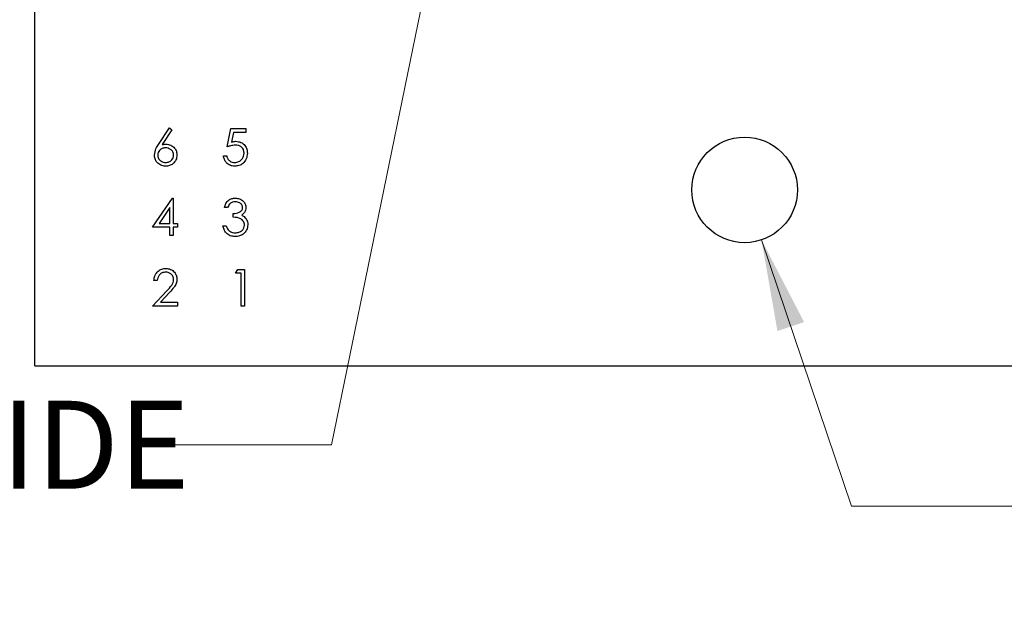
# Model space of a CAD drawing. Units: inches. Extents: x 0.1 to 16.9, y 0.1 to 10.9.
# Drawn here: x 9.4 to 10.8, y 3.9 to 4.7 of the extents above; entities that cross this region are included whole.
import ezdxf

# ---------------------------------------------------------------- set-up
doc = ezdxf.new("R2010")
doc.units = ezdxf.units.IN
doc.header["$MEASUREMENT"] = 0
doc.styles.add('SLDTEXTSTYLE0', font='TXT', dxfattribs={"width": 0.75})
doc.dimstyles.new('SLDDIMSTYLE2', dxfattribs={"dimtxt": 0.125, "dimasz": 0.13, "dimexe": 0, "dimexo": 0.0625, "dimgap": 0.03125, "dimtad": 0, "dimtih": 1, "dimtoh": 1, "dimrnd": 1e-09, "dimzin": 12, "dimdsep": 46, "dimtxsty": 'SLDTEXTSTYLE0', "dimsah": 1, "dimcen": 0, "dimadec": 0, "dimazin": 3, "dimtfac": 1, "dimtofl": 0, "dimtmove": 0, "dimatfit": 3, "dimfxl": 0, "dimfrac": 2, "dimtolj": 1, "dimtzin": 12, "dimarcsym": 0})

# ---------------------------------------------------------------- blocks, each defined once
blk = doc.blocks.new('_D_6')
at = {"color": 7, "linetype": 'Continuous', "lineweight": 18}
for p, q in [((10.075, 5.3842), (9.8204, 4.1415)), ((9.8204, 4.1415), (9.5704, 4.1415))]:
    blk.add_line(p, q, dxfattribs=at)
blk.add_solid([(10.075, 5.3842), (10.0293, 5.2609), (10.0685, 5.2529)], dxfattribs=at)
at = {"color": 7, "linetype": 'Continuous', "lineweight": 18, "char_height": 0.125, "attachment_point": 1, "style": 'SLDTEXTSTYLE0'}
for s, insert in [('%%c', (8.6098, 4.2022)), ('.04', (8.7983, 4.2041)), ('INSIDE', (9.0761, 4.2041))]:
    blk.add_mtext(s, dxfattribs=dict(at, insert=insert))
blk = doc.blocks.new('_D_7')
at = {"color": 7, "linetype": 'Continuous', "lineweight": 18}
for p, q in [((10.4309, 4.4328), (10.5586, 4.0543)), ((10.5586, 4.0543), (10.8086, 4.0543))]:
    blk.add_line(p, q, dxfattribs=at)
blk.add_solid([(10.4309, 4.4328), (10.4535, 4.3032), (10.4914, 4.316)], dxfattribs=at)
at = {"color": 7, "linetype": 'Continuous', "lineweight": 18, "char_height": 0.125, "attachment_point": 1, "style": 'SLDTEXTSTYLE0'}
for s, insert in [('%%c', (10.8086, 4.2142)), ('.15', (10.9971, 4.2161)), ('THRU', (11.2749, 4.2161)), ('(6 PLCS)', (10.9113, 4.0157))]:
    blk.add_mtext(s, dxfattribs=dict(at, insert=insert))

msp = doc.modelspace()

# ---------------------------------------------------------------- linework, layer by layer
at = {"color": 7, "linetype": 'Continuous', "lineweight": 25}
for p, q in [((9.399, 4.2538), (9.399, 9.4538)), ((9.5745, 4.5685), (9.59, 4.5923)), ((9.5936, 4.5894), (9.5799, 4.5684)), ((9.59, 4.5923), (9.5936, 4.5894)), ((9.672, 4.5649), (9.6774, 4.5909)), ((9.6774, 4.5909), (9.6987, 4.5909)), ((9.6987, 4.5909), (9.6987, 4.5856)), ((9.681, 4.5856), (9.6782, 4.5719)), ((9.6987, 4.5856), (9.681, 4.5856)), ((9.6667, 4.5522), (9.6713, 4.5522)), ((9.566, 4.4509), (9.5944, 4.4923)), ((9.5944, 4.4923), (9.5954, 4.4923)), ((9.5954, 4.4923), (9.5954, 4.4562)), ((9.5907, 4.4788), (9.5752, 4.4562)), ((9.5907, 4.4562), (9.5907, 4.4788)), ((9.6727, 4.4789), (9.668, 4.4789)), ((9.6807, 4.4649), (9.6807, 4.4702)), ((9.5907, 4.4509), (9.566, 4.4509)), ((9.5752, 4.4562), (9.5907, 4.4562)), ((9.5907, 4.4388), (9.5907, 4.4509)), ((9.5954, 4.4562), (9.6014, 4.4562)), ((9.6014, 4.4509), (9.5954, 4.4509)), ((9.5954, 4.4509), (9.5954, 4.4388)), ((9.6014, 4.4562), (9.6014, 4.4509)), ((9.666, 4.4529), (9.6707, 4.4529)), ((9.5954, 4.4388), (9.5907, 4.4388)), ((9.684, 4.3856), (9.6871, 4.3909)), ((9.692, 4.3856), (9.684, 4.3856)), ((9.6871, 4.3909), (9.6967, 4.3909)), ((9.692, 4.3388), (9.692, 4.3856)), ((9.6967, 4.3909), (9.6967, 4.3388)), ((9.5727, 4.3749), (9.568, 4.3749)), ((9.566, 4.3388), (9.5862, 4.3604)), ((9.5902, 4.3581), (9.5772, 4.3442)), ((9.6014, 4.3388), (9.566, 4.3388)), ((9.5772, 4.3442), (9.6014, 4.3442)), ((9.6014, 4.3442), (9.6014, 4.3388)), ((9.6967, 4.3388), (9.692, 4.3388)), ((9.399, 4.2538), (12.399, 4.2538))]:
    msp.add_line(p, q, dxfattribs=at)
msp.add_circle((10.4069, 4.5038), 0.075, dxfattribs=at)
for points, knots in [([(9.6782, 4.5719), (9.6793, 4.5722), (9.6813, 4.5727), (9.6834, 4.5729), (9.6843, 4.5729)], [0, 0, 0, 0, 0.560066, 1, 1, 1, 1]), ([(9.6843, 4.5729), (9.6868, 4.5726), (9.6918, 4.5721), (9.6973, 4.5674), (9.7003, 4.5617), (9.7006, 4.5578), (9.7007, 4.5559)], [0, 0, 0, 0, 0.2796888, 0.5590263, 0.7792921, 1, 1, 1, 1]), ([(9.5687, 4.5534), (9.5692, 4.5564), (9.5701, 4.5619), (9.5731, 4.5665), (9.5745, 4.5685)], [0, 0, 0, 0, 0.558274, 1, 1, 1, 1]), ([(9.5843, 4.5635), (9.5827, 4.5634), (9.5795, 4.5631), (9.5759, 4.5604), (9.5737, 4.5569), (9.5735, 4.5544), (9.5733, 4.5532)], [0, 0, 0, 0, 0.280127, 0.559515, 0.77972, 1, 1, 1, 1]), ([(9.5799, 4.5684), (9.5809, 4.5685), (9.5827, 4.5688), (9.5845, 4.5689), (9.5853, 4.5689)], [0, 0, 0, 0, 0.559912, 1, 1, 1, 1]), ([(9.596, 4.5532), (9.5958, 4.5548), (9.5953, 4.5581), (9.5919, 4.5614), (9.5881, 4.5633), (9.5856, 4.5635), (9.5843, 4.5635)], [0, 0, 0, 0, 0.278755, 0.558604, 0.779147, 1, 1, 1, 1]), ([(9.5853, 4.5689), (9.5876, 4.5686), (9.5921, 4.5681), (9.5972, 4.5639), (9.6003, 4.5588), (9.6006, 4.5553), (9.6007, 4.5535)], [0, 0, 0, 0, 0.279638, 0.559325, 0.779526, 1, 1, 1, 1]), ([(9.6835, 4.5676), (9.6813, 4.5673), (9.6773, 4.5669), (9.6736, 4.5655), (9.672, 4.5649)], [0, 0, 0, 0, 0.559416, 1, 1, 1, 1]), ([(9.696, 4.5561), (9.6959, 4.5579), (9.6955, 4.5615), (9.692, 4.5654), (9.6877, 4.5673), (9.6849, 4.5675), (9.6835, 4.5676)], [0, 0, 0, 0, 0.2795404, 0.558617, 0.7790472, 1, 1, 1, 1]), ([(9.5844, 4.5375), (9.5821, 4.5378), (9.5775, 4.5383), (9.5722, 4.5426), (9.5692, 4.5479), (9.5689, 4.5515), (9.5687, 4.5534)], [0, 0, 0, 0, 0.279669, 0.559085, 0.779558, 1, 1, 1, 1]), ([(9.5733, 4.5532), (9.5736, 4.5516), (9.574, 4.5484), (9.5773, 4.5451), (9.5809, 4.5431), (9.5834, 4.5429), (9.5847, 4.5428)], [0, 0, 0, 0, 0.279056, 0.558821, 0.779302, 1, 1, 1, 1]), ([(9.6007, 4.5535), (9.6005, 4.5511), (9.5999, 4.5463), (9.5955, 4.541), (9.59, 4.538), (9.5863, 4.5377), (9.5844, 4.5375)], [0, 0, 0, 0, 0.279631, 0.558962, 0.779478, 1, 1, 1, 1]), ([(9.5847, 4.5428), (9.5863, 4.543), (9.5895, 4.5433), (9.5932, 4.546), (9.5957, 4.5494), (9.5959, 4.5519), (9.596, 4.5532)], [0, 0, 0, 0, 0.280018, 0.559851, 0.779989, 1, 1, 1, 1]), ([(9.6826, 4.5375), (9.6803, 4.5377), (9.6759, 4.5382), (9.6708, 4.5422), (9.6677, 4.547), (9.667, 4.5505), (9.6667, 4.5522)], [0, 0, 0, 0, 0.279625, 0.55902, 0.77938, 1, 1, 1, 1]), ([(9.6713, 4.5522), (9.6717, 4.5507), (9.6725, 4.5478), (9.6757, 4.5448), (9.6793, 4.5432), (9.6816, 4.5429), (9.6828, 4.5428)], [0, 0, 0, 0, 0.280048, 0.559166, 0.779583, 1, 1, 1, 1]), ([(9.7007, 4.5559), (9.7004, 4.5532), (9.6998, 4.5478), (9.6951, 4.5415), (9.6889, 4.538), (9.6847, 4.5377), (9.6826, 4.5375)], [0, 0, 0, 0, 0.279865, 0.559272, 0.779424, 1, 1, 1, 1]), ([(9.6828, 4.5428), (9.6848, 4.5431), (9.6887, 4.5435), (9.693, 4.5471), (9.6957, 4.5515), (9.6959, 4.5545), (9.696, 4.5561)], [0, 0, 0, 0, 0.279618, 0.559358, 0.779558, 1, 1, 1, 1]), ([(9.668, 4.4789), (9.6686, 4.4809), (9.6698, 4.4849), (9.6738, 4.4893), (9.6786, 4.4919), (9.6819, 4.4921), (9.6835, 4.4923)], [0, 0, 0, 0, 0.280288, 0.559678, 0.779746, 1, 1, 1, 1]), ([(9.6835, 4.4923), (9.6856, 4.492), (9.6898, 4.4916), (9.6949, 4.4882), (9.6981, 4.4837), (9.6985, 4.4804), (9.6987, 4.4787)], [0, 0, 0, 0, 0.280084, 0.559868, 0.7801, 1, 1, 1, 1]), ([(9.6836, 4.4869), (9.6822, 4.4868), (9.6795, 4.4866), (9.6752, 4.484), (9.6736, 4.4808), (9.6727, 4.4789)], [0, 0, 0, 0, 0.2806367, 0.5603673, 1, 1, 1, 1]), ([(9.6807, 4.4702), (9.6836, 4.4705), (9.688, 4.4709), (9.6924, 4.474), (9.6938, 4.4766), (9.694, 4.478), (9.694, 4.4787)], [0, 0, 0, 0, 0.49942, 0.749018, 0.874546, 1, 1, 1, 1]), ([(9.694, 4.4787), (9.6938, 4.4801), (9.6932, 4.4829), (9.6893, 4.4862), (9.6857, 4.4867), (9.6836, 4.4869)], [0, 0, 0, 0, 0.278861, 0.560076, 1, 1, 1, 1]), ([(9.6987, 4.4787), (9.6986, 4.4775), (9.6985, 4.4751), (9.6966, 4.4711), (9.6941, 4.4692), (9.6926, 4.468)], [0, 0, 0, 0, 0.280511, 0.560795, 1, 1, 1, 1]), ([(9.6967, 4.4539), (9.6966, 4.4548), (9.6965, 4.4566), (9.6949, 4.4599), (9.69, 4.4644), (9.6844, 4.4647), (9.6807, 4.4649)], [0, 0, 0, 0, 0.125589, 0.251193, 0.500606, 1, 1, 1, 1]), ([(9.6926, 4.468), (9.6938, 4.4674), (9.696, 4.4662), (9.6976, 4.4644), (9.6983, 4.4636)], [0, 0, 0, 0, 0.559799, 1, 1, 1, 1]), ([(9.6983, 4.4636), (9.6993, 4.462), (9.7011, 4.4591), (9.7013, 4.4558), (9.7014, 4.4543)], [0, 0, 0, 0, 0.559421, 1, 1, 1, 1]), ([(9.6834, 4.4375), (9.681, 4.4377), (9.6762, 4.4381), (9.6706, 4.4421), (9.6673, 4.4474), (9.6664, 4.451), (9.666, 4.4529)], [0, 0, 0, 0, 0.279886, 0.558978, 0.779264, 1, 1, 1, 1]), ([(9.6707, 4.4529), (9.6711, 4.4514), (9.672, 4.4486), (9.6739, 4.4466), (9.6748, 4.4457)], [0, 0, 0, 0, 0.560697, 1, 1, 1, 1]), ([(9.7014, 4.4543), (9.701, 4.4518), (9.7003, 4.4466), (9.6954, 4.441), (9.6894, 4.438), (9.6854, 4.4377), (9.6834, 4.4375)], [0, 0, 0, 0, 0.279305, 0.558839, 0.779276, 1, 1, 1, 1]), ([(9.6835, 4.4428), (9.6853, 4.443), (9.6889, 4.4432), (9.6932, 4.4459), (9.6962, 4.4496), (9.6965, 4.4525), (9.6967, 4.4539)], [0, 0, 0, 0, 0.280599, 0.560152, 0.780302, 1, 1, 1, 1]), ([(9.6748, 4.4457), (9.6762, 4.4447), (9.6789, 4.4431), (9.6821, 4.4429), (9.6835, 4.4428)], [0, 0, 0, 0, 0.5587472, 1, 1, 1, 1]), ([(9.568, 4.3749), (9.5683, 4.3774), (9.5689, 4.3825), (9.5734, 4.3883), (9.579, 4.3918), (9.583, 4.3921), (9.585, 4.3923)], [0, 0, 0, 0, 0.280028, 0.559515, 0.779668, 1, 1, 1, 1]), ([(9.585, 4.3923), (9.5873, 4.392), (9.5919, 4.3916), (9.5971, 4.3874), (9.6002, 4.3822), (9.6006, 4.3786), (9.6007, 4.3768)], [0, 0, 0, 0, 0.27989, 0.559222, 0.779581, 1, 1, 1, 1]), ([(9.5847, 4.3869), (9.583, 4.3867), (9.5794, 4.3864), (9.5754, 4.3831), (9.5732, 4.3791), (9.5729, 4.3763), (9.5727, 4.3749)], [0, 0, 0, 0, 0.279699, 0.558846, 0.779177, 1, 1, 1, 1]), ([(9.596, 4.3764), (9.5958, 4.378), (9.5954, 4.3812), (9.5922, 4.3846), (9.5885, 4.3866), (9.586, 4.3868), (9.5847, 4.3869)], [0, 0, 0, 0, 0.279126, 0.55898, 0.779349, 1, 1, 1, 1]), ([(9.5862, 4.3604), (9.5887, 4.363), (9.5922, 4.3666), (9.5956, 4.3721), (9.5959, 4.3749), (9.596, 4.3764)], [0, 0, 0, 0, 0.560717, 0.780535, 1, 1, 1, 1]), ([(9.6007, 4.3768), (9.6005, 4.3747), (9.6001, 4.3706), (9.5959, 4.3643), (9.5924, 4.3605), (9.5902, 4.3581)], [0, 0, 0, 0, 0.279285, 0.559154, 1, 1, 1, 1])]:
    msp.add_open_spline(points, degree=3, knots=knots, dxfattribs=at)

# ---------------------------------------------------------------- dimensions: what is measured, and where the dimension line sits
at = {"color": 7, "linetype": 'Continuous', "lineweight": 18}
for p1, p2, text, picture, middle in [((10.083, 5.4234), (10.075, 5.3842), '<> INSIDE', '_D_6', (9.0901, 4.1415)), ((10.3829, 4.5749), (10.4309, 4.4328), '<> THRU\\P(6 PLCS)', '_D_7', (11.239, 4.0543))]:
    dim = msp.add_diameter_dim_2p(p1=p1, p2=p2, text=text, dimstyle='SLDDIMSTYLE2', dxfattribs=at)
    dim.commit()
    dim.dimension.update_dxf_attribs({"geometry": picture, "text_midpoint": middle, "dimtype": 163})

doc.saveas('drawing.dxf')
